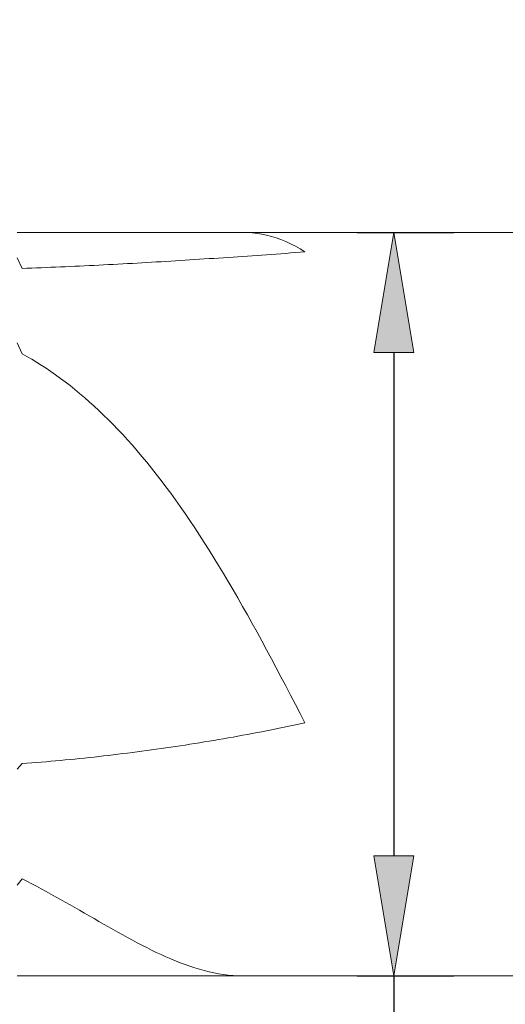
# Model space of a CAD drawing. Units: millimetres. Extents: x -135 to 143, y -100 to 100.
# Drawn here: x -12 to -2, y -6 to 15 of the extents above; entities that cross this region are included whole.
import ezdxf

# ---------------------------------------------------------------- set-up
doc = ezdxf.new("R2010")
doc.units = ezdxf.units.MM
doc.header["$MEASUREMENT"] = 0
doc.layers.get('0').update_dxf_attribs({"lineweight": 0})
doc.layers.add('Bemassung', color=7, linetype='Continuous', lineweight=0)
doc.layers.add('Geo', color=7, linetype='Continuous', lineweight=0)
doc.styles.get("Standard").update_dxf_attribs({"font": 'Arial'})
doc.dimstyles.new('BEM-ISBE', dxfattribs={"dimtxt": 2.5, "dimasz": 2.5, "dimexe": 1.25, "dimexo": 0.625, "dimtad": 1, "dimdec": 3, "dimzin": 0, "dimdsep": 46, "dimtxsty": 'Standard', "dimblk": 'VDDIM_DEFAULT', "dimcen": 0.09, "dimadec": 3, "dimazin": 0, "dimtol": 1, "dimtm": 1e-09, "dimtfac": 0.5, "dimtdec": 3, "dimtmove": 0, "dimatfit": 3, "dimfxl": 1, "dimtolj": 1, "dimtzin": 0, "dimarcsym": 0})

# ---------------------------------------------------------------- blocks, each defined once
blk = doc.blocks.new('VDDIM_DEFAULT')
at = {"linetype": 'Continuous'}
blk.add_hatch(color=0, dxfattribs=at).paths.add_polyline_path([(0, 0), (-1, -0.1665), (-1, 0.1665)], flags=0)
at = {"color": 0, "linetype": 'Continuous'}
blk.add_lwpolyline([(0, 0), (-1, -0.1665), (-1, 0.1665), (0, 0)], dxfattribs=at)
blk = doc.blocks.new('*D6')
at = {"layer": 'Bemassung', "color": 0, "lineweight": -2}
for p, q in [((-44.102, 10.573), (-44.102, 46.425)), ((47.898, 10.073), (47.898, 46.425)), ((45.398, 45.175), (-41.602, 45.175))]:
    blk.add_line(p, q, dxfattribs=at)
at = {"layer": 'Defpoints', "color": 0}
for p in [(-44.102, 45.175), (-44.102, 9.948), (47.898, 9.448)]:
    blk.add_point(p, dxfattribs=at)
at = {"layer": 'Bemassung', "color": 0, "lineweight": -2, "xscale": 2.5, "yscale": 2.5, "zscale": 2.5, "rotation": 180}
blk.add_blockref('VDDIM_DEFAULT', (-44.102, 45.175), dxfattribs=at)
at = {"layer": 'Bemassung', "color": 0, "lineweight": -2, "xscale": 2.5, "yscale": 2.5, "zscale": 2.5}
blk.add_blockref('VDDIM_DEFAULT', (47.898, 45.175), dxfattribs=at)
at = {"layer": 'Bemassung', "color": 0, "insert": (1.898, 45.8), "char_height": 2.5, "attachment_point": 8}
blk.add_mtext('\\A1;92', dxfattribs=at)
blk = doc.blocks.new('*D7')
at = {"layer": 'Bemassung', "color": 0, "lineweight": -2}
for p, q in [((-44.102, 3.073), (-44.102, 34.033)), ((-0.102, 10.823), (-0.102, 34.033)), ((-2.602, 32.783), (-41.602, 32.783))]:
    blk.add_line(p, q, dxfattribs=at)
at = {"layer": 'Defpoints', "color": 0}
for p in [(-44.102, 32.783), (-0.102, 10.198), (-44.102, 2.448)]:
    blk.add_point(p, dxfattribs=at)
at = {"layer": 'Bemassung', "color": 0, "lineweight": -2, "xscale": 2.5, "yscale": 2.5, "zscale": 2.5, "rotation": 180}
blk.add_blockref('VDDIM_DEFAULT', (-44.102, 32.783), dxfattribs=at)
at = {"layer": 'Bemassung', "color": 0, "lineweight": -2, "xscale": 2.5, "yscale": 2.5, "zscale": 2.5}
blk.add_blockref('VDDIM_DEFAULT', (-0.102, 32.783), dxfattribs=at)
at = {"layer": 'Bemassung', "color": 0, "insert": (-22.102, 33.408), "char_height": 2.5, "attachment_point": 8}
blk.add_mtext('\\A1;44', dxfattribs=at)
blk = doc.blocks.new('*D9')
at = {"layer": 'Bemassung', "color": 0, "lineweight": -2}
for p, q in [((-5.016, 10.198), (-2.996, 10.198)), ((-4.246, 7.698), (-4.246, -2.802)), ((-5.016, -5.302), (-2.996, -5.302)), ((-4.246, -5.302), (-4.246, -18.284))]:
    blk.add_line(p, q, dxfattribs=at)
at = {"layer": 'Defpoints', "color": 0}
for p in [(-5.641, 10.198), (-4.246, 10.198), (-5.641, -5.302)]:
    blk.add_point(p, dxfattribs=at)
at = {"layer": 'Bemassung', "color": 0, "lineweight": -2, "xscale": 2.5, "yscale": 2.5, "zscale": 2.5}
for p, rotation in [((-4.246, 10.198), 90), ((-4.246, -5.302), 270)]:
    blk.add_blockref('VDDIM_DEFAULT', p, dxfattribs=dict(at, rotation=rotation))
at = {"layer": 'Bemassung', "color": 0, "insert": (-4.871, -13.043), "char_height": 2.5, "attachment_point": 8, "rotation": 90}
blk.add_mtext('\\A1;%%c15.5', dxfattribs=at)

msp = doc.modelspace()

# ---------------------------------------------------------------- linework, layer by layer
at = {"layer": 'Geo'}
for p, q in [((-12.1017, 10.1982), (-0.1017, 10.1982)), ((-7.5017, 10.1982), (-7.4017, 10.198)), ((-7.4017, 10.198), (-7.3017, 10.1949)), ((-7.3017, 10.1949), (-7.2017, 10.1877)), ((-7.2017, 10.1877), (-7.1017, 10.1761)), ((-7.1017, 10.1761), (-7.0017, 10.1601)), ((-7.0017, 10.1601), (-6.9017, 10.1395)), ((-6.9017, 10.1395), (-6.8017, 10.1141)), ((-6.8017, 10.1141), (-6.7017, 10.0839)), ((-6.7017, 10.0839), (-6.6017, 10.0486)), ((-6.6017, 10.0486), (-6.5017, 10.0081)), ((-6.5017, 10.0081), (-6.4017, 9.9623)), ((-6.4017, 9.9623), (-6.3017, 9.9111)), ((-6.3017, 9.9111), (-6.2017, 9.8543)), ((-12.1017, 9.6703), (-12.0017, 9.4481)), ((-8.2017, 9.6455), (-8.1017, 9.652)), ((-8.1017, 9.652), (-8.0017, 9.6586)), ((-8.0017, 9.6586), (-7.9017, 9.6653)), ((-7.9017, 9.6653), (-7.8017, 9.672)), ((-7.8017, 9.672), (-7.7017, 9.6788)), ((-7.7017, 9.6788), (-7.6017, 9.6856)), ((-7.6017, 9.6856), (-7.5017, 9.6924)), ((-7.5017, 9.6924), (-7.4017, 9.6993)), ((-7.4017, 9.6993), (-7.3017, 9.7062)), ((-7.3017, 9.7062), (-7.2017, 9.7132)), ((-7.2017, 9.7132), (-7.1017, 9.7202)), ((-7.1017, 9.7202), (-7.0017, 9.7272)), ((-7.0017, 9.7272), (-6.9017, 9.7343)), ((-6.9017, 9.7343), (-6.8017, 9.7414)), ((-6.8017, 9.7414), (-6.7017, 9.7485)), ((-6.7017, 9.7485), (-6.6017, 9.7557)), ((-6.6017, 9.7557), (-6.5017, 9.7628)), ((-6.5017, 9.7628), (-6.4017, 9.77)), ((-6.4017, 9.77), (-6.3017, 9.7773)), ((-6.3017, 9.7773), (-6.2017, 9.7845)), ((-6.2017, 9.8543), (-6.1017, 9.7918)), ((-6.2017, 9.7845), (-6.1017, 9.7918)), ((-12.0017, 9.4481), (-11.9017, 9.4518)), ((-11.9017, 9.4518), (-11.8017, 9.4555)), ((-11.8017, 9.4555), (-11.7017, 9.4593)), ((-11.7017, 9.4593), (-11.6017, 9.4632)), ((-11.6017, 9.4632), (-11.5017, 9.4672)), ((-11.5017, 9.4672), (-11.4017, 9.4713)), ((-11.4017, 9.4713), (-11.3017, 9.4755)), ((-11.3017, 9.4755), (-11.2017, 9.4798)), ((-11.2017, 9.4798), (-11.1017, 9.4842)), ((-11.1017, 9.4842), (-11.0017, 9.4886)), ((-11.0017, 9.4886), (-10.9017, 9.4932)), ((-10.9017, 9.4932), (-10.8017, 9.4978)), ((-10.8017, 9.4978), (-10.7017, 9.5026)), ((-10.7017, 9.5026), (-10.6017, 9.5074)), ((-10.6017, 9.5074), (-10.5017, 9.5123)), ((-10.5017, 9.5123), (-10.4017, 9.5172)), ((-10.4017, 9.5172), (-10.3017, 9.5223)), ((-10.3017, 9.5223), (-10.2017, 9.5274)), ((-10.2017, 9.5274), (-10.1017, 9.5327)), ((-10.1017, 9.5327), (-10.0017, 9.538)), ((-10.0017, 9.538), (-9.9017, 9.5433)), ((-9.9017, 9.5433), (-9.8017, 9.5488)), ((-9.8017, 9.5488), (-9.7017, 9.5543)), ((-9.7017, 9.5543), (-9.6017, 9.5599)), ((-9.6017, 9.5599), (-9.5017, 9.5656)), ((-9.5017, 9.5656), (-9.4017, 9.5714)), ((-9.4017, 9.5714), (-9.3017, 9.5772)), ((-9.3017, 9.5772), (-9.2017, 9.5831)), ((-9.2017, 9.5831), (-9.1017, 9.589)), ((-9.1017, 9.589), (-9.0017, 9.595)), ((-9.0017, 9.595), (-8.9017, 9.6011)), ((-8.9017, 9.6011), (-8.8017, 9.6073)), ((-8.8017, 9.6073), (-8.7017, 9.6135)), ((-8.7017, 9.6135), (-8.6017, 9.6198)), ((-8.6017, 9.6198), (-8.5017, 9.6261)), ((-8.5017, 9.6261), (-8.4017, 9.6325)), ((-8.4017, 9.6325), (-8.3017, 9.639)), ((-8.3017, 9.639), (-8.2017, 9.6455)), ((-12.1017, 7.895), (-12.0017, 7.6704)), ((-12.0017, 7.6704), (-11.9017, 7.6138)), ((-11.9017, 7.6138), (-11.8017, 7.5552)), ((-11.8017, 7.5552), (-11.7017, 7.4943)), ((-11.7017, 7.4943), (-11.6017, 7.4312)), ((-11.6017, 7.4312), (-11.5017, 7.3659)), ((-11.5017, 7.3659), (-11.4017, 7.2982)), ((-11.4017, 7.2982), (-11.3017, 7.2282)), ((-11.3017, 7.2282), (-11.2017, 7.1558)), ((-11.2017, 7.1558), (-11.1017, 7.081)), ((-11.1017, 7.081), (-11.0017, 7.0038)), ((-11.0017, 7.0038), (-10.9017, 6.924)), ((-10.9017, 6.924), (-10.8017, 6.8418)), ((-10.8017, 6.8418), (-10.7017, 6.7569)), ((-10.7017, 6.7569), (-10.6017, 6.6695)), ((-10.6017, 6.6695), (-10.5017, 6.5794)), ((-10.5017, 6.5794), (-10.4017, 6.4867)), ((-10.4017, 6.4867), (-10.3017, 6.3913)), ((-10.3017, 6.3913), (-10.2017, 6.2932)), ((-10.2017, 6.2932), (-10.1017, 6.1923)), ((-10.1017, 6.1923), (-10.0017, 6.0887)), ((-10.0017, 6.0887), (-9.9017, 5.9822)), ((-9.9017, 5.9822), (-9.8017, 5.873)), ((-9.8017, 5.873), (-9.7017, 5.7609)), ((-9.7017, 5.7609), (-9.6017, 5.6459)), ((-9.6017, 5.6459), (-9.5017, 5.5281)), ((-9.5017, 5.5281), (-9.4017, 5.4074)), ((-9.4017, 5.4074), (-9.3017, 5.2838)), ((-9.3017, 5.2838), (-9.2017, 5.1573)), ((-9.2017, 5.1573), (-9.1017, 5.0279)), ((-9.1017, 5.0279), (-9.0017, 4.8956)), ((-9.0017, 4.8956), (-8.9017, 4.7604)), ((-8.9017, 4.7604), (-8.8017, 4.6224)), ((-8.8017, 4.6224), (-8.7017, 4.4814)), ((-8.7017, 4.4814), (-8.6017, 4.3376)), ((-8.6017, 4.3376), (-8.5017, 4.191)), ((-8.5017, 4.191), (-8.4017, 4.0416)), ((-8.4017, 4.0416), (-8.3017, 3.8894)), ((-8.3017, 3.8894), (-8.2017, 3.7344)), ((-8.2017, 3.7344), (-8.1017, 3.5767)), ((-8.1017, 3.5767), (-8.0017, 3.4164)), ((-8.0017, 3.4164), (-7.9017, 3.2535)), ((-7.9017, 3.2535), (-7.8017, 3.088)), ((-7.8017, 3.088), (-7.7017, 2.92)), ((-7.7017, 2.92), (-7.6017, 2.7497)), ((-7.6017, 2.7497), (-7.5017, 2.5769)), ((-7.5017, 2.5769), (-7.4017, 2.402)), ((-7.4017, 2.402), (-7.3017, 2.2248)), ((-7.3017, 2.2248), (-7.2017, 2.0456)), ((-7.2017, 2.0456), (-7.1017, 1.8644)), ((-7.1017, 1.8644), (-7.0017, 1.6813)), ((-7.0017, 1.6813), (-6.9017, 1.4965)), ((-6.9017, 1.4965), (-6.8017, 1.31)), ((-6.8017, 1.31), (-6.7017, 1.1221)), ((-6.7017, 1.1221), (-6.6017, 0.9328)), ((-6.6017, 0.9328), (-6.5017, 0.7423)), ((-6.5017, 0.7423), (-6.4017, 0.5508)), ((-6.4017, 0.5508), (-6.3017, 0.3583)), ((-6.3017, 0.3583), (-6.2017, 0.1652)), ((-6.2017, 0.1652), (-6.1017, -0.0285)), ((-7.0017, -0.2123), (-6.9017, -0.1929)), ((-6.9017, -0.1929), (-6.8017, -0.1732)), ((-6.8017, -0.1732), (-6.7017, -0.1533)), ((-6.7017, -0.1533), (-6.6017, -0.1331)), ((-6.6017, -0.1331), (-6.5017, -0.1127)), ((-6.5017, -0.1127), (-6.4017, -0.092)), ((-6.4017, -0.092), (-6.3017, -0.0711)), ((-6.3017, -0.0711), (-6.2017, -0.0499)), ((-6.2017, -0.0499), (-6.1017, -0.0285)), ((-8.2017, -0.4261), (-8.1017, -0.4096)), ((-8.1017, -0.4096), (-8.0017, -0.3929)), ((-8.0017, -0.3929), (-7.9017, -0.3759)), ((-7.9017, -0.3759), (-7.8017, -0.3587)), ((-7.8017, -0.3587), (-7.7017, -0.3413)), ((-7.7017, -0.3413), (-7.6017, -0.3236)), ((-7.6017, -0.3236), (-7.5017, -0.3056)), ((-7.5017, -0.3056), (-7.4017, -0.2875)), ((-7.4017, -0.2875), (-7.3017, -0.269)), ((-7.3017, -0.269), (-7.2017, -0.2504)), ((-7.2017, -0.2504), (-7.1017, -0.2314)), ((-7.1017, -0.2314), (-7.0017, -0.2123)), ((-9.5017, -0.6185), (-9.4017, -0.6051)), ((-9.4017, -0.6051), (-9.3017, -0.5915)), ((-9.3017, -0.5915), (-9.2017, -0.5777)), ((-9.2017, -0.5777), (-9.1017, -0.5636)), ((-9.1017, -0.5636), (-9.0017, -0.5493)), ((-9.0017, -0.5493), (-8.9017, -0.5347)), ((-8.9017, -0.5347), (-8.8017, -0.5199)), ((-8.8017, -0.5199), (-8.7017, -0.5049)), ((-8.7017, -0.5049), (-8.6017, -0.4896)), ((-8.6017, -0.4896), (-8.5017, -0.4741)), ((-8.5017, -0.4741), (-8.4017, -0.4583)), ((-8.4017, -0.4583), (-8.3017, -0.4423)), ((-8.3017, -0.4423), (-8.2017, -0.4261)), ((-11.4017, -0.8287), (-11.3017, -0.8197)), ((-11.3017, -0.8197), (-11.2017, -0.8104)), ((-11.2017, -0.8104), (-11.1017, -0.801)), ((-11.1017, -0.801), (-11.0017, -0.7913)), ((-11.0017, -0.7913), (-10.9017, -0.7814)), ((-10.9017, -0.7814), (-10.8017, -0.7713)), ((-10.8017, -0.7713), (-10.7017, -0.7609)), ((-10.7017, -0.7609), (-10.6017, -0.7503)), ((-10.6017, -0.7503), (-10.5017, -0.7395)), ((-10.5017, -0.7395), (-10.4017, -0.7284)), ((-10.4017, -0.7284), (-10.3017, -0.7171)), ((-10.3017, -0.7171), (-10.2017, -0.7056)), ((-10.2017, -0.7056), (-10.1017, -0.6939)), ((-10.1017, -0.6939), (-10.0017, -0.6819)), ((-10.0017, -0.6819), (-9.9017, -0.6697)), ((-9.9017, -0.6697), (-9.8017, -0.6573)), ((-9.8017, -0.6573), (-9.7017, -0.6446)), ((-9.7017, -0.6446), (-9.6017, -0.6317)), ((-9.6017, -0.6317), (-9.5017, -0.6185)), ((-12.1017, -0.9929), (-12.0017, -0.8779)), ((-12.0017, -0.8779), (-11.9017, -0.8703)), ((-11.9017, -0.8703), (-11.8017, -0.8624)), ((-11.8017, -0.8624), (-11.7017, -0.8543)), ((-11.7017, -0.8543), (-11.6017, -0.846)), ((-11.6017, -0.846), (-11.5017, -0.8374)), ((-11.5017, -0.8374), (-11.4017, -0.8287)), ((-12.1017, -3.4112), (-12.0017, -3.2782)), ((-12.0017, -3.2782), (-11.9017, -3.3292)), ((-11.9017, -3.3292), (-11.8017, -3.3812)), ((-11.8017, -3.3812), (-11.7017, -3.4339)), ((-11.7017, -3.4339), (-11.6017, -3.4875)), ((-11.6017, -3.4875), (-11.5017, -3.5417)), ((-11.5017, -3.5417), (-11.4017, -3.5966)), ((-11.4017, -3.5966), (-11.3017, -3.6521)), ((-11.3017, -3.6521), (-11.2017, -3.7082)), ((-11.2017, -3.7082), (-11.1017, -3.7647)), ((-11.1017, -3.7647), (-11.0017, -3.8215)), ((-11.0017, -3.8215), (-10.9017, -3.8787)), ((-10.9017, -3.8787), (-10.8017, -3.9361)), ((-10.8017, -3.9361), (-10.7017, -3.9937)), ((-10.7017, -3.9937), (-10.6017, -4.0513)), ((-10.6017, -4.0513), (-10.5017, -4.1089)), ((-10.5017, -4.1089), (-10.4017, -4.1664)), ((-10.4017, -4.1664), (-10.3017, -4.2237)), ((-10.3017, -4.2237), (-10.2017, -4.2807)), ((-10.2017, -4.2807), (-10.1017, -4.3374)), ((-10.1017, -4.3374), (-10.0017, -4.3936)), ((-10.0017, -4.3936), (-9.9017, -4.4491)), ((-9.9017, -4.4491), (-9.8017, -4.504)), ((-9.8017, -4.504), (-9.7017, -4.5582)), ((-9.7017, -4.5582), (-9.6017, -4.6114)), ((-9.6017, -4.6114), (-9.5017, -4.6636)), ((-9.5017, -4.6636), (-9.4017, -4.7146)), ((-9.4017, -4.7146), (-9.3017, -4.7644)), ((-9.3017, -4.7644), (-9.2017, -4.8129)), ((-9.2017, -4.8129), (-9.1017, -4.8599)), ((-9.1017, -4.8599), (-9.0017, -4.9052)), ((-9.0017, -4.9052), (-8.9017, -4.9489)), ((-8.9017, -4.9489), (-8.8017, -4.9906)), ((-8.8017, -4.9906), (-8.7017, -5.0304)), ((-8.7017, -5.0304), (-8.6017, -5.068)), ((-8.6017, -5.068), (-8.5017, -5.1033)), ((-8.5017, -5.1033), (-8.4017, -5.1363)), ((-12.1017, -5.3018), (-0.1017, -5.3018)), ((-8.4017, -5.1363), (-8.3017, -5.1667)), ((-8.3017, -5.1667), (-8.2017, -5.1944)), ((-8.2017, -5.1944), (-8.1017, -5.2192)), ((-8.1017, -5.2192), (-8.0017, -5.2411)), ((-8.0017, -5.2411), (-7.9017, -5.2599)), ((-7.9017, -5.2599), (-7.8017, -5.2754)), ((-7.8017, -5.2754), (-7.7017, -5.2875)), ((-7.7017, -5.2875), (-7.6017, -5.296)), ((-7.6017, -5.296), (-7.5017, -5.3008)), ((-7.5017, -5.3008), (-7.4017, -5.3018))]:
    msp.add_line(p, q, dxfattribs=at)

# ---------------------------------------------------------------- dimensions: what is measured, and where the dimension line sits
at = {"layer": 'Bemassung'}
for base, p1, p2, override, picture, middle in [((-44.1017, 45.1751), (47.8983, 9.4482), (-44.1017, 9.9482), {"dimgap": 0.625, "dimlfac": 1, "dimzin": 8, "dimtol": 0, "dimlim": 0, "dimtp": 2, "dimtm": 0, "dimtzin": 8}, '*D6', (1.8983, 47.0765)), ((-44.1017, 32.7829), (-0.1017, 10.1982), (-44.1017, 2.4482), {"dimgap": 0.625, "dimlfac": 1, "dimzin": 8, "dimtol": 0, "dimlim": 0, "dimtzin": 8}, '*D7', (-22.1017, 34.6579))]:
    dim = msp.add_linear_dim(base=base, p1=p1, p2=p2, dimstyle='BEM-ISBE', override=override, dxfattribs=at)
    dim.commit()
    dim.dimension.update_dxf_attribs({"geometry": picture, "text_midpoint": middle})
dim = msp.add_linear_dim(base=(-4.2461, 10.1982), p1=(-5.6411, -5.3018), p2=(-5.6411, 10.1982), angle=90, text='%%c<>', dimstyle='BEM-ISBE', override={"dimgap": 0.625, "dimlfac": 1, "dimzin": 8, "dimtol": 0, "dimlim": 0, "dimtp": 0, "dimtm": -0.1, "dimtzin": 8}, dxfattribs=at)
dim.commit()
dim.dimension.update_dxf_attribs({"geometry": '*D9', "text_midpoint": (-4.2461, -13.0431), "dimtype": 160})

doc.saveas('drawing.dxf')
